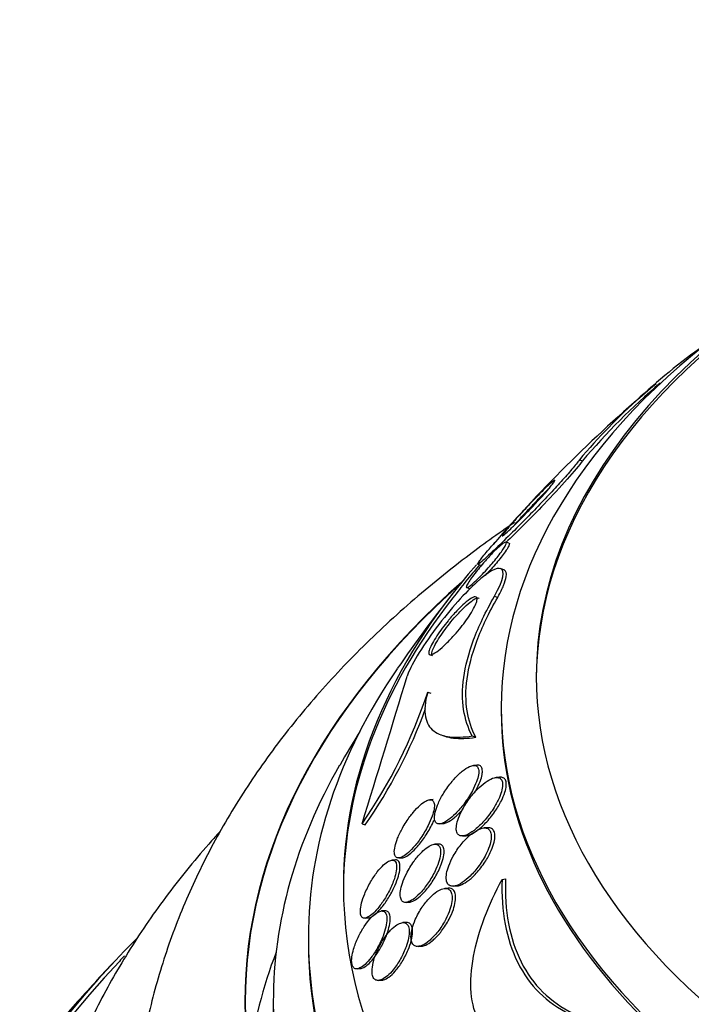
# Model space of a CAD drawing. Units: millimetres. Extents: x 0 to 744, y 0 to 1164.
# Drawn here: x 179 to 188, y 363 to 377 of the extents above; entities that cross this region are included whole.
import ezdxf
from ezdxf import colors
from ezdxf.entities.mleader import LeaderData, LeaderLine
from ezdxf.math import Vec2, Vec3

# ---------------------------------------------------------------- set-up
doc = ezdxf.new("R2010")
doc.units = ezdxf.units.MM
doc.layers.add('DV6_Défaut', color=7, linetype='Continuous')
doc.layers.add('Défaut', color=7, linetype='Continuous')

# ---------------------------------------------------------------- blocks, each defined once
blk = doc.blocks.new('_DOT')
at = {"color": 0}
blk.add_line((0, 0), (-1, 0), dxfattribs=at)
at = {"color": 0, "const_width": 0.333}
blk.add_lwpolyline([(-0.1665, 0, 1), (0.1665, 0, 1)], format="xyb", close=True, dxfattribs=at)
blk = doc.blocks.new('SE5')
at = {"layer": 'DV6_Défaut', "color": 7, "linetype": 'Continuous'}
for p, q in [((186.887, 371.15), (186.931, 371.134)), ((185.883, 369.96), (185.84, 369.976)), ((185.438, 369.659), (185.479, 369.645)), ((185.809, 369.582), (185.761, 369.6)), ((185.281, 369.327), (185.322, 369.313)), ((185.676, 369.204), (185.722, 369.187)), ((184.724, 367.837), (184.769, 367.821)), ((185.773, 367.617), (185.773, 367.568)), ((184.917, 367.228), (184.966, 367.21)), ((185.358, 367.213), (185.409, 367.194)), ((185.427, 366.796), (185.377, 366.793)), ((185.75, 366.623), (185.7, 366.62)), ((184.803, 366.307), (184.755, 366.304)), ((183.788, 365.961), (183.833, 365.945)), ((184.897, 365.96), (184.945, 365.963)), ((185.577, 365.904), (185.526, 365.901)), ((185.221, 365.787), (185.272, 365.791)), ((184.873, 365.672), (184.824, 365.669)), ((184.314, 365.473), (184.361, 365.476)), ((184.265, 365.446), (184.216, 365.443)), ((185.092, 365.071), (185.141, 365.074)), ((185.784, 365.165), (185.833, 365.175)), ((185.017, 365.042), (184.969, 365.039)), ((184.416, 364.841), (184.463, 364.844)), ((184.111, 364.721), (184.065, 364.718)), ((183.831, 364.616), (183.877, 364.619)), ((184.416, 364.555), (184.368, 364.552)), ((183.023, 364.34), (183.023, 364.27)), ((184.589, 364.213), (184.637, 364.216)), ((183.717, 363.893), (183.762, 363.896)), ((184.024, 363.728), (184.071, 363.731)), ((182.523, 363.422), (182.523, 361.789))]:
    blk.add_line(p, q, dxfattribs=at)
for centre, radius, start, end in [((194.317, 364.831), 9.753, 124.9883, 139.6193), ((201.023, 356.677), 20.3, 129.9809, 139.1954), ((194.303, 364.876), 9.67, 130.3784, 139.6752), ((201.023, 356.677), 20.26, 140.1813, 141.8904), ((201.023, 356.677), 20.3, 141.6335, 145.5104), ((-83.916, 449.038), 280.298, 342.75942, 343.20925), ((177.802, 370.12), 7.289, 325.2104, 341.7443), ((177.913, 370.07), 7.216, 325.1332, 340.0075), ((201.023, 356.677), 20.26, 148.4569, 150.0434), ((201.023, 344.404), 28.5, 136.3472, 136.5615), ((201.023, 344.404), 28.55, 136.6564, 138.3236)]:
    blk.add_arc(centre, radius, start, end, dxfattribs=at)
for centre, major_axis, start_param, end_param in [((201.023, 368.065), (-14.75, 0), 5.398308, 6.283185), ((201.023, 368.065), (-14.75, 0), 0, 4.02647), ((201.023, 368.018), (14.75, 0), 2.412945, 3.141593), ((201.023, 367.617), (-15.25, 0), 5.612822, 6.283185), ((201.023, 367.617), (-15.25, 0), 0, 3.811956), ((201.023, 365.077), (-17.5, 0), 0, 3.672857), ((201.023, 365.077), (-17.5, 0), 5.813453, 6.283185), ((201.023, 363.422), (-18.906, 0), 5.703168, 6.283185), ((201.023, 363.422), (-18.906, 0), 0, 3.72161), ((201.023, 363.422), (-18.9, 0), 5.705551, 6.283185), ((201.023, 363.422), (-18.9, 0), 0, 3.719227), ((201.023, 365.013), (17.5, 0), 2.716366, 3.138428), ((201.023, 364.34), (-18, 0), 5.905573, 6.283185), ((201.023, 364.34), (-18, 0), 0, 3.519205), ((201.023, 367.568), (-15.25, 0), 0, 3.141593), ((201.023, 363.422), (-18.5, 0), 5.96196, 6.283185), ((201.023, 363.422), (-18.5, 0), 0, 3.462818), ((201.023, 357.468), (-23.645, 0), 5.7556, 6.283185), ((201.023, 357.468), (-23.645, 0), 0, 3.661738), ((201.023, 364.27), (-18, 0), 0, 3.141593), ((201.023, 361.789), (-18.9, 0), 6.066748, 6.208289), ((201.023, 357.468), (23.585, 0), 2.64128, 6.283185), ((201.023, 358.523), (-22.655, 0), 0, 3.536416), ((201.023, 357.06), (-23.976, 0), 5.808421, 6.283185), ((201.023, 357.06), (-23.976, 0), 0, 3.616357)]:
    blk.add_ellipse(centre, major_axis=major_axis, ratio=0.57735, start_param=start_param, end_param=end_param, dxfattribs=at)
for points, knots in [([(186.887, 371.15), (186.874, 371.132), (186.858, 371.111), (186.84, 371.088), (186.805, 371.043), (186.758, 370.988), (186.706, 370.928), (186.656, 370.871), (186.599, 370.807), (186.54, 370.743), (186.479, 370.678), (186.415, 370.61), (186.352, 370.544), (186.281, 370.468), (186.208, 370.394), (186.139, 370.324), (186.057, 370.24), (185.977, 370.16), (185.904, 370.088), (185.817, 370.002), (185.738, 369.926), (185.671, 369.862), (185.596, 369.791), (185.535, 369.735), (185.494, 369.7), (185.46, 369.671), (185.439, 369.656), (185.436, 369.661), (185.433, 369.664), (185.443, 369.681), (185.466, 369.712), (185.489, 369.743), (185.527, 369.79), (185.577, 369.849), (185.612, 369.891), (185.654, 369.939), (185.699, 369.991)], [0, 0, 0, 0, 0.037441, 0.037441, 0.037441, 0.109881, 0.109881, 0.109881, 0.177761, 0.177761, 0.177761, 0.246638, 0.246638, 0.246638, 0.324733, 0.324733, 0.324733, 0.418292, 0.418292, 0.418292, 0.530615, 0.530615, 0.530615, 0.657713, 0.657713, 0.657713, 0.764027, 0.764027, 0.764027, 0.851087, 0.851087, 0.851087, 0.939036, 0.939036, 0.939036, 1, 1, 1, 1]), ([(186.931, 371.134), (186.843, 371.013), (186.616, 370.758), (186.186, 370.31), (185.994, 370.118), (185.839, 369.968)], [0, 0, 0, 0, 0.535719, 0.535719, 1, 1, 1, 1]), ([(186.245, 370.587), (186.297, 370.641), (186.346, 370.691), (186.387, 370.731), (186.425, 370.768), (186.458, 370.799), (186.483, 370.82), (186.51, 370.844), (186.529, 370.857), (186.535, 370.857), (186.539, 370.857), (186.538, 370.851), (186.529, 370.836), (186.522, 370.825), (186.509, 370.807), (186.491, 370.785), (186.473, 370.762), (186.449, 370.733), (186.421, 370.702), (186.396, 370.673), (186.368, 370.641), (186.338, 370.608), (186.308, 370.575), (186.276, 370.541), (186.244, 370.508), (186.209, 370.47), (186.173, 370.432), (186.139, 370.397), (186.098, 370.355), (186.059, 370.315), (186.023, 370.279), (185.98, 370.236), (185.941, 370.198), (185.908, 370.167), (185.87, 370.131), (185.839, 370.103), (185.818, 370.085), (185.797, 370.068), (185.786, 370.06), (185.787, 370.067), (185.788, 370.071), (185.794, 370.082), (185.807, 370.099), (185.82, 370.116), (185.84, 370.141), (185.866, 370.171), (185.888, 370.198), (185.915, 370.229), (185.945, 370.262), (185.972, 370.293), (186.003, 370.327), (186.033, 370.361), (186.066, 370.397), (186.1, 370.433), (186.132, 370.468), (186.171, 370.51), (186.209, 370.55), (186.245, 370.587)], [0, 0, 0, 0, 0.072877, 0.072877, 0.072877, 0.141032, 0.141032, 0.141032, 0.214434, 0.214434, 0.214434, 0.265701, 0.265701, 0.265701, 0.308704, 0.308704, 0.308704, 0.352002, 0.352002, 0.352002, 0.390929, 0.390929, 0.390929, 0.430197, 0.430197, 0.430197, 0.474405, 0.474405, 0.474405, 0.527019, 0.527019, 0.527019, 0.590008, 0.590008, 0.590008, 0.661569, 0.661569, 0.661569, 0.733756, 0.733756, 0.733756, 0.78123, 0.78123, 0.78123, 0.82916, 0.82916, 0.82916, 0.870667, 0.870667, 0.870667, 0.90957, 0.90957, 0.90957, 0.950959, 0.950959, 0.950959, 1, 1, 1, 1]), ([(185.957, 370.215), (185.963, 370.222), (185.969, 370.229), (185.976, 370.237), (186.003, 370.267), (186.033, 370.301), (186.063, 370.334), (186.095, 370.369), (186.128, 370.406), (186.161, 370.44), (186.198, 370.48), (186.235, 370.519), (186.27, 370.555), (186.311, 370.598), (186.35, 370.638), (186.385, 370.673), (186.409, 370.697), (186.431, 370.718), (186.452, 370.738)], [0, 0, 0, 0, 0.040508, 0.040508, 0.040508, 0.209821, 0.209821, 0.209821, 0.387793, 0.387793, 0.387793, 0.591391, 0.591391, 0.591391, 0.83359, 0.83359, 0.83359, 1, 1, 1, 1]), ([(185.96, 370.254), (185.725, 370.093), (185.197, 369.712), (184.424, 369.082), (183.656, 368.359), (182.965, 367.6), (182.355, 366.81), (181.83, 365.994), (181.392, 365.157), (181.042, 364.305), (180.78, 363.442), (180.61, 362.582), (180.527, 361.834), (180.531, 361.424), (180.533, 361.26)], [0, 0, 0, 0, 0.071602, 0.164754, 0.25749, 0.349512, 0.440511, 0.530214, 0.618437, 0.705124, 0.790351, 0.874314, 0.957297, 1, 1, 1, 1]), ([(185.558, 369.721), (185.6, 369.769), (185.642, 369.813), (185.678, 369.849), (185.708, 369.879), (185.736, 369.905), (185.76, 369.925), (185.787, 369.949), (185.81, 369.965), (185.825, 369.972), (185.838, 369.978), (185.846, 369.977), (185.846, 369.968), (185.847, 369.961), (185.843, 369.948), (185.834, 369.93), (185.826, 369.915), (185.815, 369.896), (185.8, 369.873), (185.785, 369.851), (185.765, 369.824), (185.744, 369.796), (185.724, 369.77), (185.702, 369.742), (185.68, 369.715), (185.656, 369.686), (185.632, 369.658), (185.608, 369.631), (185.58, 369.599), (185.553, 369.569), (185.527, 369.542), (185.495, 369.509), (185.466, 369.478), (185.439, 369.452), (185.406, 369.42), (185.377, 369.394), (185.353, 369.373), (185.326, 369.351), (185.304, 369.335), (185.291, 369.33), (185.28, 369.326), (185.274, 369.328), (185.275, 369.337), (185.276, 369.345), (185.281, 369.358), (185.291, 369.377), (185.301, 369.395), (185.317, 369.42), (185.337, 369.448), (185.354, 369.473), (185.375, 369.501), (185.397, 369.53), (185.418, 369.556), (185.441, 369.585), (185.464, 369.613), (185.489, 369.642), (185.514, 369.672), (185.538, 369.699), (185.545, 369.707), (185.551, 369.714), (185.558, 369.721)], [0, 0, 0, 0, 0.07273, 0.07273, 0.07273, 0.134011, 0.134011, 0.134011, 0.206791, 0.206791, 0.206791, 0.268629, 0.268629, 0.268629, 0.317726, 0.317726, 0.317726, 0.358894, 0.358894, 0.358894, 0.400308, 0.400308, 0.400308, 0.438091, 0.438091, 0.438091, 0.477046, 0.477046, 0.477046, 0.521683, 0.521683, 0.521683, 0.575505, 0.575505, 0.575505, 0.640404, 0.640404, 0.640404, 0.71396, 0.71396, 0.71396, 0.773454, 0.773454, 0.773454, 0.821409, 0.821409, 0.821409, 0.869886, 0.869886, 0.869886, 0.910972, 0.910972, 0.910972, 0.948986, 0.948986, 0.948986, 0.989409, 0.989409, 0.989409, 1, 1, 1, 1]), ([(185.884, 369.96), (185.889, 369.958), (185.891, 369.952), (185.887, 369.94), (185.884, 369.929), (185.877, 369.914), (185.865, 369.893), (185.853, 369.873), (185.836, 369.847), (185.815, 369.818), (185.798, 369.794), (185.776, 369.766), (185.754, 369.738), (185.732, 369.711), (185.709, 369.683), (185.686, 369.656), (185.66, 369.626), (185.634, 369.597), (185.609, 369.569), (185.587, 369.545), (185.565, 369.522), (185.545, 369.5)], [0, 0, 0, 0, 0.163826, 0.163826, 0.163826, 0.317697, 0.317697, 0.317697, 0.473103, 0.473103, 0.473103, 0.606749, 0.606749, 0.606749, 0.734831, 0.734831, 0.734831, 0.875511, 0.875511, 0.875511, 1, 1, 1, 1]), ([(185.676, 369.204), (185.812, 369.443), (185.826, 369.573), (185.711, 369.621), (185.587, 369.55), (185.264, 369.261), (185.052, 369.028), (184.638, 368.476), (184.473, 368.198), (184.432, 368.066)], [0, 0, 0, 0, 0.25, 0.25, 0.5, 0.5, 0.75, 0.75, 1, 1, 1, 1]), ([(185.722, 369.187), (185.724, 369.191), (185.726, 369.195), (185.728, 369.199), (185.761, 369.258), (185.788, 369.312), (185.807, 369.358), (185.827, 369.408), (185.839, 369.45), (185.844, 369.483), (185.851, 369.532), (185.842, 369.563), (185.821, 369.577), (185.818, 369.579), (185.814, 369.58), (185.811, 369.582)], [0, 0, 0, 0, 0.016038, 0.016038, 0.016038, 0.262961, 0.262961, 0.262961, 0.532506, 0.532506, 0.532506, 0.938898, 0.938898, 0.938898, 1, 1, 1, 1]), ([(185.045, 368.89), (185.088, 368.941), (185.13, 368.987), (185.168, 369.026), (185.206, 369.065), (185.242, 369.097), (185.273, 369.123), (185.311, 369.154), (185.343, 369.176), (185.368, 369.187), (185.396, 369.199), (185.416, 369.199), (185.424, 369.184), (185.43, 369.173), (185.43, 369.156), (185.423, 369.13), (185.418, 369.109), (185.407, 369.083), (185.392, 369.052), (185.377, 369.021), (185.355, 368.984), (185.33, 368.945), (185.309, 368.911), (185.284, 368.874), (185.257, 368.839), (185.231, 368.804), (185.204, 368.768), (185.177, 368.735), (185.146, 368.697), (185.115, 368.662), (185.085, 368.629), (185.04, 368.58), (184.997, 368.536), (184.958, 368.5), (184.919, 368.464), (184.883, 368.434), (184.853, 368.413), (184.817, 368.387), (184.788, 368.371), (184.768, 368.369), (184.751, 368.366), (184.741, 368.373), (184.739, 368.39), (184.738, 368.404), (184.742, 368.424), (184.752, 368.451), (184.761, 368.474), (184.774, 368.502), (184.792, 368.534), (184.809, 368.566), (184.832, 368.603), (184.857, 368.642), (184.88, 368.676), (184.906, 368.713), (184.933, 368.749), (184.96, 368.785), (184.988, 368.821), (185.016, 368.855), (185.026, 368.867), (185.035, 368.879), (185.045, 368.89)], [0, 0, 0, 0, 0.058914, 0.058914, 0.058914, 0.117271, 0.117271, 0.117271, 0.187603, 0.187603, 0.187603, 0.26508, 0.26508, 0.26508, 0.317926, 0.317926, 0.317926, 0.360558, 0.360558, 0.360558, 0.403606, 0.403606, 0.403606, 0.440799, 0.440799, 0.440799, 0.477245, 0.477245, 0.477245, 0.518286, 0.518286, 0.518286, 0.580247, 0.580247, 0.580247, 0.643073, 0.643073, 0.643073, 0.717956, 0.717956, 0.717956, 0.780813, 0.780813, 0.780813, 0.830108, 0.830108, 0.830108, 0.870994, 0.870994, 0.870994, 0.912161, 0.912161, 0.912161, 0.949234, 0.949234, 0.949234, 0.986925, 0.986925, 0.986925, 1, 1, 1, 1]), ([(184.795, 368.354), (184.788, 368.357), (184.783, 368.363), (184.781, 368.374), (184.78, 368.387), (184.784, 368.407), (184.794, 368.435), (184.802, 368.457), (184.815, 368.485), (184.833, 368.517), (184.85, 368.549), (184.873, 368.586), (184.898, 368.624), (184.921, 368.659), (184.947, 368.696), (184.973, 368.731), (185, 368.768), (185.029, 368.804), (185.056, 368.838), (185.088, 368.877), (185.12, 368.913), (185.15, 368.946), (185.194, 368.995), (185.237, 369.037), (185.274, 369.071), (185.312, 369.106), (185.346, 369.133), (185.375, 369.151), (185.408, 369.172), (185.435, 369.183), (185.452, 369.179), (185.454, 369.179), (185.455, 369.179), (185.456, 369.178)], [0, 0, 0, 0, 0.080072, 0.080072, 0.080072, 0.179244, 0.179244, 0.179244, 0.261325, 0.261325, 0.261325, 0.343983, 0.343983, 0.343983, 0.418237, 0.418237, 0.418237, 0.493549, 0.493549, 0.493549, 0.579156, 0.579156, 0.579156, 0.706654, 0.706654, 0.706654, 0.835695, 0.835695, 0.835695, 0.987269, 0.987269, 0.987269, 1, 1, 1, 1]), ([(185.358, 367.213), (185.299, 367.327), (185.258, 367.452), (185.216, 367.726), (185.215, 367.878), (185.261, 368.21), (185.307, 368.388), (185.451, 368.775), (185.551, 368.984), (185.676, 369.204)], [0, 0, 0, 0, 0.25, 0.25, 0.5, 0.5, 0.75, 0.75, 1, 1, 1, 1]), ([(185.409, 367.194), (185.35, 367.309), (185.308, 367.433), (185.265, 367.709), (185.263, 367.86), (185.308, 368.193), (185.354, 368.372), (185.498, 368.759), (185.597, 368.969), (185.722, 369.187)], [0, 0, 0, 0, 0.25, 0.25, 0.5, 0.5, 0.75, 0.75, 1, 1, 1, 1]), ([(184.724, 367.837), (184.684, 367.694), (184.676, 367.577), (184.71, 367.396), (184.751, 367.33), (184.871, 367.238), (184.949, 367.211), (185.132, 367.19), (185.239, 367.194), (185.358, 367.213)], [0, 0, 0, 0, 0.25, 0.25, 0.5, 0.5, 0.75, 0.75, 1, 1, 1, 1]), ([(184.962, 367.212), (185.001, 367.198), (185.044, 367.188), (185.184, 367.172), (185.29, 367.176), (185.409, 367.194)], [0, 0, 0, 0, 0.335886, 0.335886, 1, 1, 1, 1]), ([(185.072, 366.564), (185.031, 366.515), (184.991, 366.46), (184.955, 366.402), (184.926, 366.355), (184.899, 366.305), (184.877, 366.256), (184.859, 366.216), (184.845, 366.177), (184.835, 366.14), (184.825, 366.104), (184.82, 366.069), (184.821, 366.041), (184.822, 366.018), (184.828, 365.998), (184.837, 365.985), (184.845, 365.972), (184.857, 365.964), (184.871, 365.961), (184.887, 365.958), (184.905, 365.959), (184.925, 365.965), (184.953, 365.974), (184.985, 365.992), (185.018, 366.015), (185.051, 366.039), (185.086, 366.07), (185.12, 366.104), (185.162, 366.146), (185.204, 366.195), (185.243, 366.247), (185.286, 366.304), (185.327, 366.367), (185.361, 366.43), (185.384, 366.473), (185.405, 366.518), (185.421, 366.56), (185.434, 366.595), (185.443, 366.629), (185.449, 366.659), (185.454, 366.689), (185.454, 366.717), (185.449, 366.738), (185.445, 366.756), (185.437, 366.771), (185.426, 366.78), (185.414, 366.789), (185.4, 366.793), (185.384, 366.793), (185.365, 366.793), (185.344, 366.787), (185.322, 366.777), (185.288, 366.763), (185.252, 366.739), (185.215, 366.709), (185.177, 366.678), (185.139, 366.641), (185.102, 366.599), (185.092, 366.588), (185.082, 366.576), (185.072, 366.564)], [0, 0, 0, 0, 0.071169, 0.071169, 0.071169, 0.129954, 0.129954, 0.129954, 0.176844, 0.176844, 0.176844, 0.224265, 0.224265, 0.224265, 0.26429, 0.26429, 0.26429, 0.301454, 0.301454, 0.301454, 0.341362, 0.341362, 0.341362, 0.398649, 0.398649, 0.398649, 0.45663, 0.45663, 0.45663, 0.527039, 0.527039, 0.527039, 0.603616, 0.603616, 0.603616, 0.655655, 0.655655, 0.655655, 0.698137, 0.698137, 0.698137, 0.740995, 0.740995, 0.740995, 0.778478, 0.778478, 0.778478, 0.815581, 0.815581, 0.815581, 0.857406, 0.857406, 0.857406, 0.919799, 0.919799, 0.919799, 0.982971, 0.982971, 0.982971, 1, 1, 1, 1]), ([(185.504, 366.713), (185.503, 366.736), (185.499, 366.754), (185.49, 366.768), (185.482, 366.781), (185.47, 366.79), (185.455, 366.794), (185.447, 366.796), (185.438, 366.797), (185.429, 366.796)], [0, 0, 0, 0, 0.39323, 0.39323, 0.39323, 0.78519, 0.78519, 0.78519, 1, 1, 1, 1]), ([(185.31, 366.307), (185.271, 366.253), (185.234, 366.193), (185.204, 366.134), (185.183, 366.093), (185.166, 366.051), (185.153, 366.011), (185.143, 365.978), (185.135, 365.945), (185.133, 365.916), (185.13, 365.887), (185.132, 365.862), (185.138, 365.842), (185.144, 365.823), (185.154, 365.81), (185.166, 365.801), (185.179, 365.791), (185.195, 365.787), (185.213, 365.787), (185.237, 365.787), (185.266, 365.796), (185.297, 365.81), (185.335, 365.829), (185.376, 365.857), (185.417, 365.892), (185.459, 365.927), (185.502, 365.97), (185.542, 366.017), (185.588, 366.07), (185.633, 366.131), (185.672, 366.195), (185.7, 366.24), (185.726, 366.288), (185.746, 366.335), (185.762, 366.372), (185.775, 366.41), (185.783, 366.444), (185.791, 366.479), (185.795, 366.512), (185.792, 366.538), (185.789, 366.561), (185.783, 366.58), (185.772, 366.593), (185.763, 366.606), (185.749, 366.614), (185.734, 366.618), (185.717, 366.622), (185.697, 366.621), (185.675, 366.616), (185.643, 366.609), (185.607, 366.591), (185.571, 366.568), (185.534, 366.544), (185.496, 366.513), (185.458, 366.477), (185.412, 366.434), (185.367, 366.383), (185.325, 366.328), (185.32, 366.321), (185.315, 366.314), (185.31, 366.307)], [0, 0, 0, 0, 0.070834, 0.070834, 0.070834, 0.118947, 0.118947, 0.118947, 0.159232, 0.159232, 0.159232, 0.199787, 0.199787, 0.199787, 0.236379, 0.236379, 0.236379, 0.273842, 0.273842, 0.273842, 0.326487, 0.326487, 0.326487, 0.393465, 0.393465, 0.393465, 0.461311, 0.461311, 0.461311, 0.539014, 0.539014, 0.539014, 0.594662, 0.594662, 0.594662, 0.6387, 0.6387, 0.6387, 0.683241, 0.683241, 0.683241, 0.720883, 0.720883, 0.720883, 0.756694, 0.756694, 0.756694, 0.7964, 0.7964, 0.7964, 0.856291, 0.856291, 0.856291, 0.917096, 0.917096, 0.917096, 0.991022, 0.991022, 0.991022, 1, 1, 1, 1]), ([(185.271, 365.791), (185.286, 365.792), (185.302, 365.796), (185.32, 365.802), (185.355, 365.815), (185.393, 365.837), (185.431, 365.866), (185.47, 365.895), (185.511, 365.931), (185.55, 365.972), (185.596, 366.021), (185.641, 366.076), (185.683, 366.136), (185.717, 366.184), (185.748, 366.237), (185.775, 366.289), (185.795, 366.329), (185.812, 366.371), (185.825, 366.41), (185.835, 366.442), (185.842, 366.474), (185.844, 366.501), (185.846, 366.529), (185.844, 366.554), (185.837, 366.573), (185.831, 366.59), (185.821, 366.603), (185.808, 366.612), (185.804, 366.614), (185.8, 366.616), (185.795, 366.618)], [0, 0, 0, 0, 0.066449, 0.066449, 0.066449, 0.200585, 0.200585, 0.200585, 0.33651, 0.33651, 0.33651, 0.498103, 0.498103, 0.498103, 0.630182, 0.630182, 0.630182, 0.731897, 0.731897, 0.731897, 0.815683, 0.815683, 0.815683, 0.900035, 0.900035, 0.900035, 0.976259, 0.976259, 0.976259, 1, 1, 1, 1]), ([(185.393, 366.4), (185.406, 366.423), (185.419, 366.447), (185.431, 366.471), (185.452, 366.512), (185.469, 366.554), (185.482, 366.593), (185.493, 366.625), (185.5, 366.656), (185.503, 366.683), (185.504, 366.694), (185.504, 366.704), (185.504, 366.713)], [0, 0, 0, 0, 0.212234, 0.212234, 0.212234, 0.580778, 0.580778, 0.580778, 0.885027, 0.885027, 0.885027, 1, 1, 1, 1]), ([(184.472, 366.066), (184.434, 366.015), (184.397, 365.957), (184.364, 365.898), (184.338, 365.851), (184.314, 365.801), (184.296, 365.754), (184.28, 365.714), (184.267, 365.675), (184.259, 365.64), (184.251, 365.604), (184.247, 365.571), (184.249, 365.545), (184.251, 365.523), (184.256, 365.505), (184.266, 365.492), (184.274, 365.481), (184.287, 365.475), (184.301, 365.473), (184.316, 365.472), (184.334, 365.476), (184.354, 365.484), (184.376, 365.494), (184.401, 365.511), (184.426, 365.531), (184.456, 365.555), (184.488, 365.586), (184.519, 365.621), (184.556, 365.662), (184.593, 365.709), (184.627, 365.76), (184.664, 365.814), (184.7, 365.874), (184.73, 365.934), (184.753, 365.979), (184.773, 366.025), (184.788, 366.068), (184.801, 366.104), (184.81, 366.139), (184.816, 366.17), (184.821, 366.201), (184.821, 366.229), (184.817, 366.251), (184.813, 366.27), (184.806, 366.284), (184.795, 366.293), (184.784, 366.301), (184.77, 366.305), (184.755, 366.304), (184.737, 366.302), (184.717, 366.295), (184.696, 366.284), (184.671, 366.27), (184.644, 366.251), (184.616, 366.227), (184.584, 366.198), (184.55, 366.162), (184.517, 366.123), (184.502, 366.105), (184.487, 366.086), (184.472, 366.066)], [0, 0, 0, 0, 0.072929, 0.072929, 0.072929, 0.130741, 0.130741, 0.130741, 0.178317, 0.178317, 0.178317, 0.226338, 0.226338, 0.226338, 0.267876, 0.267876, 0.267876, 0.307134, 0.307134, 0.307134, 0.34912, 0.34912, 0.34912, 0.397533, 0.397533, 0.397533, 0.455095, 0.455095, 0.455095, 0.522374, 0.522374, 0.522374, 0.595187, 0.595187, 0.595187, 0.64912, 0.64912, 0.64912, 0.693845, 0.693845, 0.693845, 0.73893, 0.73893, 0.73893, 0.778727, 0.778727, 0.778727, 0.817822, 0.817822, 0.817822, 0.861019, 0.861019, 0.861019, 0.911895, 0.911895, 0.911895, 0.972741, 0.972741, 0.972741, 1, 1, 1, 1]), ([(184.944, 365.963), (184.961, 365.964), (184.98, 365.969), (184.999, 365.978), (185.032, 365.993), (185.067, 366.017), (185.103, 366.046), (185.14, 366.076), (185.178, 366.113), (185.214, 366.154), (185.217, 366.157), (185.22, 366.161), (185.223, 366.164)], [0, 0, 0, 0, 0.226167, 0.226167, 0.226167, 0.595466, 0.595466, 0.595466, 0.969137, 0.969137, 0.969137, 1, 1, 1, 1]), ([(184.36, 365.476), (184.375, 365.477), (184.392, 365.483), (184.41, 365.491), (184.433, 365.503), (184.459, 365.521), (184.485, 365.543), (184.516, 365.569), (184.549, 365.602), (184.581, 365.639), (184.618, 365.682), (184.655, 365.732), (184.69, 365.784), (184.727, 365.84), (184.762, 365.9), (184.791, 365.961), (184.799, 365.977), (184.806, 365.993), (184.813, 366.01)], [0, 0, 0, 0, 0.122955, 0.122955, 0.122955, 0.283978, 0.283978, 0.283978, 0.475699, 0.475699, 0.475699, 0.698539, 0.698539, 0.698539, 0.936253, 0.936253, 0.936253, 1, 1, 1, 1]), ([(185.2, 365.665), (185.16, 365.615), (185.122, 365.558), (185.089, 365.499), (185.064, 365.455), (185.042, 365.408), (185.025, 365.362), (185.011, 365.325), (185, 365.287), (184.994, 365.253), (184.988, 365.218), (184.987, 365.186), (184.991, 365.159), (184.995, 365.136), (185.002, 365.116), (185.013, 365.102), (185.024, 365.088), (185.038, 365.079), (185.054, 365.074), (185.072, 365.069), (185.093, 365.07), (185.115, 365.075), (185.147, 365.082), (185.182, 365.099), (185.218, 365.123), (185.255, 365.147), (185.293, 365.179), (185.329, 365.215), (185.373, 365.258), (185.417, 365.309), (185.456, 365.364), (185.498, 365.421), (185.536, 365.485), (185.567, 365.549), (185.586, 365.59), (185.602, 365.631), (185.613, 365.671), (185.623, 365.704), (185.629, 365.737), (185.631, 365.766), (185.632, 365.795), (185.629, 365.821), (185.622, 365.841), (185.615, 365.86), (185.605, 365.875), (185.592, 365.885), (185.578, 365.895), (185.561, 365.9), (185.543, 365.901), (185.517, 365.903), (185.486, 365.895), (185.455, 365.881), (185.416, 365.864), (185.374, 365.836), (185.332, 365.801), (185.288, 365.764), (185.242, 365.717), (185.2, 365.665)], [0, 0, 0, 0, 0.071319, 0.071319, 0.071319, 0.124505, 0.124505, 0.124505, 0.168028, 0.168028, 0.168028, 0.211936, 0.211936, 0.211936, 0.250292, 0.250292, 0.250292, 0.287795, 0.287795, 0.287795, 0.329398, 0.329398, 0.329398, 0.390221, 0.390221, 0.390221, 0.451765, 0.451765, 0.451765, 0.524995, 0.524995, 0.524995, 0.60118, 0.60118, 0.60118, 0.64834, 0.64834, 0.64834, 0.688206, 0.688206, 0.688206, 0.728306, 0.728306, 0.728306, 0.764948, 0.764948, 0.764948, 0.803106, 0.803106, 0.803106, 0.857566, 0.857566, 0.857566, 0.926016, 0.926016, 0.926016, 1, 1, 1, 1]), ([(185.68, 365.819), (185.676, 365.843), (185.667, 365.863), (185.656, 365.876), (185.644, 365.89), (185.628, 365.899), (185.611, 365.903), (185.601, 365.905), (185.59, 365.905), (185.578, 365.905)], [0, 0, 0, 0, 0.391092, 0.391092, 0.391092, 0.779872, 0.779872, 0.779872, 1, 1, 1, 1]), ([(181.766, 365.854), (181.725, 365.809), (181.463, 365.517), (181.013, 364.966), (180.473, 364.185), (180.016, 363.383), (179.643, 362.565), (179.356, 361.735), (179.157, 360.904), (179.04, 360.078), (179.03, 359.586), (179.027, 359.312)], [0, 0, 0, 0, 0.023426, 0.150701, 0.277192, 0.402681, 0.527002, 0.650082, 0.771975, 0.892858, 1, 1, 1, 1]), ([(185.139, 365.074), (185.155, 365.075), (185.173, 365.08), (185.191, 365.086), (185.22, 365.097), (185.252, 365.115), (185.284, 365.137), (185.323, 365.164), (185.362, 365.199), (185.401, 365.239), (185.445, 365.285), (185.489, 365.339), (185.528, 365.397), (185.561, 365.445), (185.591, 365.497), (185.616, 365.549), (185.635, 365.59), (185.652, 365.632), (185.664, 365.672), (185.673, 365.705), (185.68, 365.738), (185.682, 365.767), (185.683, 365.786), (185.682, 365.804), (185.68, 365.819)], [0, 0, 0, 0, 0.0811637, 0.0811637, 0.0811637, 0.2140875, 0.2140875, 0.2140875, 0.3757363, 0.3757363, 0.3757363, 0.5622684, 0.5622684, 0.5622684, 0.715584, 0.715584, 0.715584, 0.8355036, 0.8355036, 0.8355036, 0.9354164, 0.9354164, 0.9354164, 1, 1, 1, 1]), ([(184.525, 365.422), (184.488, 365.369), (184.452, 365.31), (184.422, 365.249), (184.399, 365.205), (184.379, 365.158), (184.364, 365.113), (184.352, 365.075), (184.342, 365.038), (184.337, 365.004), (184.332, 364.97), (184.331, 364.939), (184.336, 364.914), (184.339, 364.892), (184.347, 364.874), (184.358, 364.862), (184.368, 364.85), (184.382, 364.843), (184.398, 364.841), (184.415, 364.839), (184.435, 364.843), (184.457, 364.851), (184.481, 364.861), (184.508, 364.877), (184.536, 364.898), (184.568, 364.923), (184.602, 364.956), (184.635, 364.992), (184.672, 365.035), (184.71, 365.084), (184.744, 365.137), (184.78, 365.192), (184.814, 365.252), (184.842, 365.313), (184.861, 365.355), (184.877, 365.399), (184.889, 365.439), (184.9, 365.481), (184.908, 365.521), (184.908, 365.554), (184.909, 365.583), (184.905, 365.607), (184.897, 365.626), (184.89, 365.642), (184.879, 365.655), (184.866, 365.662), (184.852, 365.669), (184.835, 365.671), (184.817, 365.668), (184.795, 365.665), (184.772, 365.656), (184.747, 365.642), (184.718, 365.625), (184.687, 365.602), (184.657, 365.573), (184.621, 365.54), (184.584, 365.499), (184.549, 365.454), (184.541, 365.443), (184.533, 365.433), (184.525, 365.422)], [0, 0, 0, 0, 0.073189, 0.073189, 0.073189, 0.126995, 0.126995, 0.126995, 0.172106, 0.172106, 0.172106, 0.217554, 0.217554, 0.217554, 0.257974, 0.257974, 0.257974, 0.297685, 0.297685, 0.297685, 0.341212, 0.341212, 0.341212, 0.391976, 0.391976, 0.391976, 0.452264, 0.452264, 0.452264, 0.521596, 0.521596, 0.521596, 0.59412, 0.59412, 0.59412, 0.644324, 0.644324, 0.644324, 0.695091, 0.695091, 0.695091, 0.737997, 0.737997, 0.737997, 0.776878, 0.776878, 0.776878, 0.817536, 0.817536, 0.817536, 0.864089, 0.864089, 0.864089, 0.919577, 0.919577, 0.919577, 0.985065, 0.985065, 0.985065, 1, 1, 1, 1]), ([(184.918, 365.382), (184.932, 365.42), (184.943, 365.457), (184.95, 365.491), (184.957, 365.526), (184.959, 365.558), (184.957, 365.585), (184.955, 365.609), (184.948, 365.629), (184.939, 365.644), (184.929, 365.657), (184.916, 365.666), (184.902, 365.67), (184.893, 365.672), (184.884, 365.673), (184.874, 365.672)], [0, 0, 0, 0, 0.23353, 0.23353, 0.23353, 0.468968, 0.468968, 0.468968, 0.681932, 0.681932, 0.681932, 0.885625, 0.885625, 0.885625, 1, 1, 1, 1]), ([(183.772, 364.658), (183.778, 364.64), (183.788, 364.627), (183.801, 364.621), (183.814, 364.614), (183.83, 364.614), (183.847, 364.619), (183.866, 364.625), (183.888, 364.637), (183.91, 364.653), (183.936, 364.672), (183.963, 364.698), (183.99, 364.728), (184.022, 364.763), (184.053, 364.804), (184.084, 364.849), (184.117, 364.898), (184.149, 364.953), (184.178, 365.009), (184.205, 365.064), (184.23, 365.123), (184.249, 365.178), (184.261, 365.216), (184.271, 365.254), (184.277, 365.288), (184.282, 365.322), (184.284, 365.353), (184.28, 365.377), (184.277, 365.399), (184.271, 365.416), (184.261, 365.427), (184.251, 365.437), (184.238, 365.443), (184.223, 365.443), (184.207, 365.443), (184.188, 365.438), (184.168, 365.427), (184.146, 365.415), (184.121, 365.397), (184.096, 365.374), (184.066, 365.347), (184.036, 365.313), (184.006, 365.275), (183.973, 365.232), (183.94, 365.183), (183.91, 365.131), (183.879, 365.077), (183.849, 365.018), (183.826, 364.961), (183.808, 364.917), (183.793, 364.874), (183.783, 364.833), (183.772, 364.792), (183.765, 364.753), (183.765, 364.721), (183.764, 364.696), (183.766, 364.675), (183.772, 364.658)], [0, 0, 0, 0, 0.044116, 0.044116, 0.044116, 0.088008, 0.088008, 0.088008, 0.135095, 0.135095, 0.135095, 0.189671, 0.189671, 0.189671, 0.252629, 0.252629, 0.252629, 0.321571, 0.321571, 0.321571, 0.389458, 0.389458, 0.389458, 0.43643, 0.43643, 0.43643, 0.483748, 0.483748, 0.483748, 0.52596, 0.52596, 0.52596, 0.566946, 0.566946, 0.566946, 0.611194, 0.611194, 0.611194, 0.661976, 0.661976, 0.661976, 0.721229, 0.721229, 0.721229, 0.788145, 0.788145, 0.788145, 0.857414, 0.857414, 0.857414, 0.908874, 0.908874, 0.908874, 0.960806, 0.960806, 0.960806, 1, 1, 1, 1]), ([(183.875, 364.619), (183.885, 364.62), (183.895, 364.622), (183.906, 364.627), (183.926, 364.635), (183.949, 364.649), (183.972, 364.668), (183.999, 364.691), (184.028, 364.72), (184.056, 364.753), (184.088, 364.791), (184.121, 364.836), (184.152, 364.884), (184.185, 364.935), (184.216, 364.992), (184.243, 365.049), (184.264, 365.095), (184.284, 365.142), (184.298, 365.187), (184.311, 365.225), (184.32, 365.263), (184.325, 365.296), (184.33, 365.33), (184.331, 365.36), (184.328, 365.383), (184.324, 365.404), (184.318, 365.42), (184.308, 365.43)], [0, 0, 0, 0, 0.056596, 0.056596, 0.056596, 0.163468, 0.163468, 0.163468, 0.287543, 0.287543, 0.287543, 0.429821, 0.429821, 0.429821, 0.58284, 0.58284, 0.58284, 0.704489, 0.704489, 0.704489, 0.807443, 0.807443, 0.807443, 0.911138, 0.911138, 0.911138, 1, 1, 1, 1]), ([(184.462, 364.844), (184.477, 364.845), (184.494, 364.849), (184.511, 364.857), (184.537, 364.868), (184.564, 364.886), (184.592, 364.908), (184.625, 364.935), (184.66, 364.969), (184.693, 365.007), (184.731, 365.051), (184.769, 365.101), (184.803, 365.156), (184.839, 365.211), (184.872, 365.272), (184.898, 365.333), (184.905, 365.349), (184.912, 365.366), (184.918, 365.382)], [0, 0, 0, 0, 0.112816, 0.112816, 0.112816, 0.2795309, 0.2795309, 0.2795309, 0.4775279, 0.4775279, 0.4775279, 0.7039893, 0.7039893, 0.7039893, 0.9380286, 0.9380286, 0.9380286, 1, 1, 1, 1]), ([(185.463, 363.139), (185.398, 363.25), (185.358, 363.393), (185.332, 363.712), (185.344, 363.89), (185.411, 364.253), (185.466, 364.441), (185.604, 364.807), (185.688, 364.988), (185.784, 365.165)], [0, 0, 0, 0, 0.25, 0.25, 0.5, 0.5, 0.75, 0.75, 1, 1, 1, 1]), ([(185.784, 365.165), (185.777, 364.941), (185.792, 364.73), (185.865, 364.334), (185.926, 364.148), (186.09, 363.819), (186.194, 363.675), (186.443, 363.43), (186.588, 363.329), (186.749, 363.251)], [0, 0, 0, 0, 0.25, 0.25, 0.5, 0.5, 0.75, 0.75, 1, 1, 1, 1]), ([(185.833, 365.175), (185.826, 364.951), (185.84, 364.739), (185.913, 364.343), (185.974, 364.157), (186.138, 363.828), (186.242, 363.684), (186.492, 363.439), (186.637, 363.338), (186.797, 363.261)], [0, 0, 0, 0, 0.25, 0.25, 0.5, 0.5, 0.75, 0.75, 1, 1, 1, 1]), ([(184.645, 364.772), (184.609, 364.718), (184.575, 364.657), (184.548, 364.595), (184.529, 364.553), (184.514, 364.509), (184.503, 364.468), (184.493, 364.426), (184.486, 364.385), (184.486, 364.349), (184.486, 364.319), (184.49, 364.292), (184.498, 364.271), (184.506, 364.252), (184.517, 364.237), (184.531, 364.227), (184.545, 364.217), (184.562, 364.212), (184.581, 364.213), (184.603, 364.213), (184.627, 364.219), (184.652, 364.231), (184.681, 364.244), (184.713, 364.265), (184.744, 364.291), (184.78, 364.322), (184.818, 364.36), (184.853, 364.404), (184.892, 364.451), (184.93, 364.506), (184.962, 364.565), (184.988, 364.61), (185.012, 364.659), (185.03, 364.708), (185.045, 364.748), (185.057, 364.788), (185.065, 364.826), (185.072, 364.864), (185.075, 364.9), (185.073, 364.931), (185.07, 364.957), (185.064, 364.98), (185.054, 364.997), (185.044, 365.013), (185.031, 365.025), (185.016, 365.032), (184.999, 365.039), (184.98, 365.041), (184.959, 365.038), (184.935, 365.035), (184.908, 365.025), (184.881, 365.01), (184.849, 364.991), (184.815, 364.966), (184.782, 364.935), (184.743, 364.899), (184.705, 364.855), (184.669, 364.806), (184.661, 364.795), (184.653, 364.784), (184.645, 364.772)], [0, 0, 0, 0, 0.073386, 0.073386, 0.073386, 0.122697, 0.122697, 0.122697, 0.172514, 0.172514, 0.172514, 0.215189, 0.215189, 0.215189, 0.25444, 0.25444, 0.25444, 0.295605, 0.295605, 0.295605, 0.342574, 0.342574, 0.342574, 0.398287, 0.398287, 0.398287, 0.463879, 0.463879, 0.463879, 0.536254, 0.536254, 0.536254, 0.592865, 0.592865, 0.592865, 0.639246, 0.639246, 0.639246, 0.686058, 0.686058, 0.686058, 0.726625, 0.726625, 0.726625, 0.765446, 0.765446, 0.765446, 0.807643, 0.807643, 0.807643, 0.856962, 0.856962, 0.856962, 0.916, 0.916, 0.916, 0.984633, 0.984633, 0.984633, 1, 1, 1, 1]), ([(184.923, 364.433), (184.961, 364.484), (184.998, 364.541), (185.03, 364.601), (185.053, 364.646), (185.074, 364.693), (185.09, 364.739), (185.103, 364.777), (185.113, 364.816), (185.118, 364.851), (185.124, 364.887), (185.124, 364.921), (185.12, 364.948), (185.116, 364.973), (185.109, 364.993), (185.098, 365.008), (185.087, 365.023), (185.073, 365.033), (185.057, 365.038), (185.045, 365.042), (185.032, 365.043), (185.018, 365.043)], [0, 0, 0, 0, 0.225151, 0.225151, 0.225151, 0.391775, 0.391775, 0.391775, 0.52985, 0.52985, 0.52985, 0.669043, 0.669043, 0.669043, 0.79184, 0.79184, 0.79184, 0.912447, 0.912447, 0.912447, 1, 1, 1, 1]), ([(184.142, 364.601), (184.142, 364.628), (184.139, 364.652), (184.132, 364.671), (184.125, 364.689), (184.115, 364.702), (184.102, 364.71), (184.089, 364.718), (184.073, 364.72), (184.055, 364.716), (184.036, 364.713), (184.014, 364.703), (183.992, 364.688), (183.966, 364.67), (183.938, 364.646), (183.911, 364.617), (183.88, 364.583), (183.849, 364.543), (183.82, 364.498), (183.788, 364.45), (183.758, 364.396), (183.732, 364.341), (183.706, 364.287), (183.684, 364.229), (183.668, 364.175), (183.657, 364.136), (183.648, 364.097), (183.644, 364.062), (183.64, 364.027), (183.639, 363.995), (183.643, 363.97), (183.647, 363.946), (183.655, 363.927), (183.665, 363.915), (183.675, 363.902), (183.688, 363.895), (183.703, 363.893), (183.72, 363.892), (183.739, 363.896), (183.759, 363.906), (183.781, 363.916), (183.806, 363.934), (183.831, 363.957), (183.859, 363.982), (183.889, 364.015), (183.917, 364.053), (183.949, 364.094), (183.981, 364.143), (184.009, 364.194), (184.039, 364.247), (184.066, 364.304), (184.088, 364.361), (184.104, 364.404), (184.118, 364.448), (184.128, 364.489), (184.137, 364.529), (184.142, 364.568), (184.142, 364.601)], [0, 0, 0, 0, 0.042358, 0.042358, 0.042358, 0.084662, 0.084662, 0.084662, 0.127793, 0.127793, 0.127793, 0.175878, 0.175878, 0.175878, 0.231339, 0.231339, 0.231339, 0.294663, 0.294663, 0.294663, 0.362753, 0.362753, 0.362753, 0.428603, 0.428603, 0.428603, 0.475595, 0.475595, 0.475595, 0.522868, 0.522868, 0.522868, 0.565835, 0.565835, 0.565835, 0.608084, 0.608084, 0.608084, 0.653549, 0.653549, 0.653549, 0.705129, 0.705129, 0.705129, 0.764438, 0.764438, 0.764438, 0.830549, 0.830549, 0.830549, 0.898492, 0.898492, 0.898492, 0.949454, 0.949454, 0.949454, 1, 1, 1, 1]), ([(183.762, 363.896), (183.778, 363.897), (183.795, 363.903), (183.814, 363.914), (183.838, 363.926), (183.863, 363.946), (183.889, 363.971), (183.918, 363.999), (183.948, 364.034), (183.977, 364.074), (184.009, 364.118), (184.041, 364.168), (184.069, 364.221), (184.098, 364.275), (184.124, 364.332), (184.144, 364.389), (184.159, 364.431), (184.171, 364.473), (184.179, 364.512), (184.187, 364.551), (184.19, 364.588), (184.189, 364.619), (184.188, 364.646), (184.183, 364.669), (184.174, 364.686), (184.166, 364.701), (184.154, 364.712), (184.14, 364.717), (184.132, 364.72), (184.123, 364.721), (184.113, 364.721)], [0, 0, 0, 0, 0.083454, 0.083454, 0.083454, 0.188853, 0.188853, 0.188853, 0.309915, 0.309915, 0.309915, 0.443724, 0.443724, 0.443724, 0.579045, 0.579045, 0.579045, 0.678104, 0.678104, 0.678104, 0.777956, 0.777956, 0.777956, 0.865902, 0.865902, 0.865902, 0.949047, 0.949047, 0.949047, 1, 1, 1, 1]), ([(184.232, 363.879), (184.27, 363.925), (184.306, 363.979), (184.339, 364.037), (184.369, 364.091), (184.396, 364.15), (184.417, 364.208), (184.432, 364.249), (184.444, 364.291), (184.452, 364.33), (184.46, 364.369), (184.463, 364.407), (184.461, 364.439), (184.459, 364.467), (184.454, 364.491), (184.444, 364.509), (184.435, 364.526), (184.423, 364.538), (184.409, 364.545), (184.394, 364.552), (184.376, 364.554), (184.356, 364.55), (184.334, 364.546), (184.31, 364.535), (184.285, 364.52), (184.256, 364.501), (184.226, 364.475), (184.196, 364.444), (184.162, 364.409), (184.128, 364.366), (184.097, 364.319), (184.064, 364.269), (184.033, 364.213), (184.007, 364.155), (183.987, 364.11), (183.97, 364.064), (183.957, 364.019), (183.944, 363.973), (183.935, 363.928), (183.932, 363.888), (183.93, 363.854), (183.932, 363.823), (183.938, 363.799), (183.944, 363.777), (183.953, 363.759), (183.965, 363.747), (183.977, 363.735), (183.993, 363.729), (184.009, 363.728), (184.028, 363.726), (184.049, 363.731), (184.071, 363.741), (184.097, 363.753), (184.124, 363.771), (184.151, 363.795), (184.178, 363.818), (184.206, 363.847), (184.232, 363.879)], [0, 0, 0, 0, 0.074502, 0.074502, 0.074502, 0.143361, 0.143361, 0.143361, 0.191846, 0.191846, 0.191846, 0.24073, 0.24073, 0.24073, 0.283727, 0.283727, 0.283727, 0.324608, 0.324608, 0.324608, 0.36811, 0.36811, 0.36811, 0.417691, 0.417691, 0.417691, 0.475567, 0.475567, 0.475567, 0.541517, 0.541517, 0.541517, 0.61101, 0.61101, 0.61101, 0.664268, 0.664268, 0.664268, 0.718043, 0.718043, 0.718043, 0.764125, 0.764125, 0.764125, 0.805606, 0.805606, 0.805606, 0.847614, 0.847614, 0.847614, 0.893974, 0.893974, 0.893974, 0.947458, 0.947458, 0.947458, 1, 1, 1, 1]), ([(184.069, 363.731), (184.078, 363.731), (184.087, 363.733), (184.096, 363.736), (184.12, 363.743), (184.145, 363.757), (184.171, 363.776), (184.201, 363.798), (184.232, 363.828), (184.262, 363.862), (184.296, 363.901), (184.33, 363.947), (184.361, 363.997), (184.393, 364.049), (184.423, 364.107), (184.447, 364.165), (184.465, 364.208), (184.48, 364.253), (184.491, 364.296), (184.502, 364.339), (184.508, 364.381), (184.509, 364.417), (184.51, 364.448), (184.506, 364.476), (184.498, 364.497), (184.493, 364.512), (184.485, 364.524), (184.476, 364.534)], [0, 0, 0, 0, 0.045917, 0.045917, 0.045917, 0.160588, 0.160588, 0.160588, 0.293844, 0.293844, 0.293844, 0.444149, 0.444149, 0.444149, 0.600045, 0.600045, 0.600045, 0.714851, 0.714851, 0.714851, 0.830755, 0.830755, 0.830755, 0.930544, 0.930544, 0.930544, 1, 1, 1, 1]), ([(184.476, 364.534), (184.462, 364.548), (184.444, 364.555), (184.423, 364.555), (184.421, 364.555), (184.419, 364.555), (184.417, 364.555)], [0, 0, 0, 0, 0.903961, 0.903961, 0.903961, 1, 1, 1, 1]), ([(184.636, 364.216), (184.655, 364.217), (184.675, 364.223), (184.696, 364.232), (184.725, 364.245), (184.756, 364.265), (184.787, 364.29), (184.823, 364.32), (184.86, 364.357), (184.896, 364.399), (184.905, 364.41), (184.914, 364.422), (184.923, 364.433)], [0, 0, 0, 0, 0.223834, 0.223834, 0.223834, 0.536538, 0.536538, 0.536538, 0.905582, 0.905582, 0.905582, 1, 1, 1, 1])]:
    blk.add_open_spline(points, degree=3, knots=knots, dxfattribs=at)
for points in [[(185.795, 366.618), (185.783, 366.623), (185.769, 366.625), (185.753, 366.624)], [(184.308, 365.43), (184.297, 365.442), (184.282, 365.447), (184.265, 365.446)]]:
    blk.add_open_spline(points, degree=3, dxfattribs=at)

msp = doc.modelspace()

# ---------------------------------------------------------------- block references
at = {"layer": 'Défaut'}
msp.add_blockref('SE5', (0, 0), dxfattribs=at)

# ---------------------------------------------------------------- leaders
at = {"layer": 'Défaut', "color": 7, "linetype": 'Continuous'}
ml = msp.add_multileader_mtext('Standard', dxfattribs=at)
ml.set_content('{\\pxsm0.9;\\fSolid Edge ISO|b1||i0||c0|p34;\\W1.;21/11/2024\\P}', color=256)
ml.set_leader_properties()
ml.set_arrow_properties(name='DOT')
ml.build(insert=Vec2(0, 0))
ml.multileader.update_dxf_attribs({"leader_type": 0, "dogleg_length": 0, "arrow_head_size": 12})
ctx = ml.context
ctx.base_point, ctx.char_height, ctx.arrow_head_size = Vec3(656.602, 1157.093), 12, 12
notes = []
notes.append((ctx, [(0, (0, 0, 0), (0, 0), (1, 0), 1, [])]))
ctx.mtext.insert = Vec3(658.602, 1163.093)
for ctx, leaders in notes:
    for number, flags, end, landing, length, lines in leaders:
        leader = LeaderData()
        leader.index, (leader.has_last_leader_line, leader.has_dogleg_vector, leader.attachment_direction) = number, flags
        leader.last_leader_point, leader.dogleg_vector, leader.dogleg_length = Vec3(end), Vec3(landing), length
        for number, points, colour, breaks in lines:
            line = LeaderLine()
            line.index, line.vertices, line.color, line.breaks = number, Vec3.list(points), colors.encode_raw_color(colour), breaks
            leader.lines.append(line)
        ctx.leaders.append(leader)

doc.saveas('drawing.dxf')
